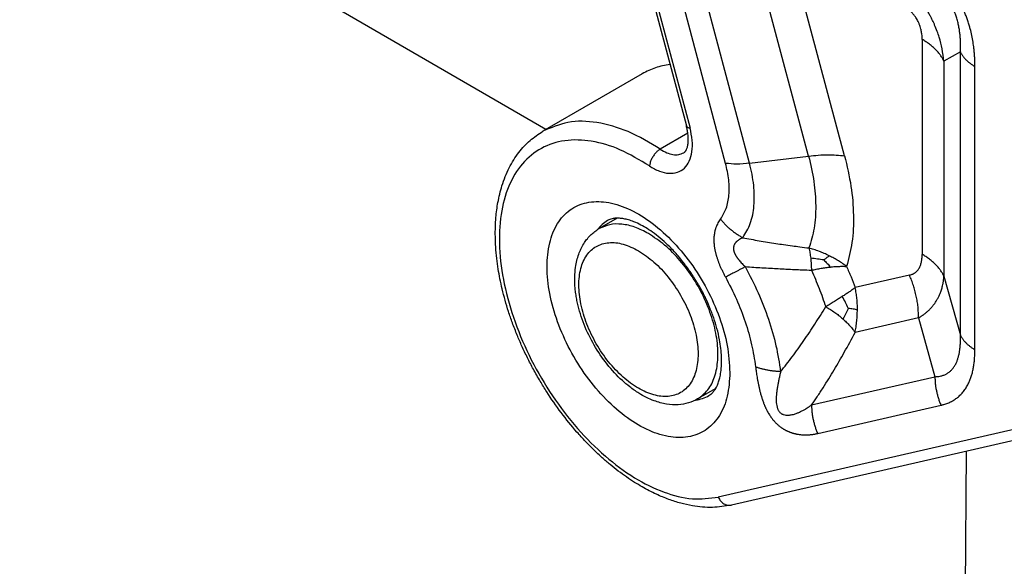
# Model space of a CAD drawing. Units: millimetres. Extents: x 0 to 297, y 0 to 210.
# Drawn here: x 26 to 36, y 34 to 39 of the extents above; entities that cross this region are included whole.
import ezdxf

# ---------------------------------------------------------------- set-up
doc = ezdxf.new("R2010")
doc.units = ezdxf.units.MM

msp = doc.modelspace()

# ---------------------------------------------------------------- linework, layer by layer
at = {"color": 2, "linetype": 'Continuous'}
for p, q in [((31.458, 38.178), (24.171, 42.396)), ((33.377, 37.817), (32.635, 40.596)), ((33.633, 37.818), (32.891, 40.597)), ((34.263, 37.895), (33.59, 40.416)), ((34.647, 37.897), (34.026, 40.223)), ((32.561, 39.703), (32.958, 38.217)), ((32.6, 39.68), (32.997, 38.194)), ((35.475, 39.14), (35.475, 36.846)), ((35.884, 39.006), (35.708, 38.907)), ((35.884, 35.984), (35.884, 39.006)), ((35.708, 38.907), (35.708, 36.613)), ((36.039, 35.829), (36.039, 38.851)), ((32.486, 38.773), (31.425, 38.159)), ((32.974, 38.139), (32.679, 37.968)), ((33.633, 37.818), (34.263, 37.895)), ((32.219, 37.233), (32.026, 37.121)), ((35.34, 36.624), (34.761, 36.492)), ((35.708, 36.613), (35.884, 35.984)), ((35.437, 36.168), (34.759, 36.013)), ((35.437, 36.168), (35.612, 35.54)), ((34.295, 35.239), (35.612, 35.54)), ((33.271, 35.415), (33.078, 35.303)), ((34.36, 34.935), (35.677, 35.236)), ((36.666, 35.025), (33.298, 34.255)), ((36.806, 34.94), (33.438, 34.17)), ((35.946, 34.744), (35.833, 19.628))]:
    msp.add_line(p, q, dxfattribs=at)
for points, knots in [([(36.039, 38.851), (36.039, 38.858), (36.039, 38.874), (36.038, 38.891), (36.038, 38.903), (36.038, 38.908), (36.038, 38.912), (36.038, 38.915), (36.038, 38.918), (36.037, 38.924), (36.037, 38.933), (36.036, 38.957), (36.033, 38.993), (36.028, 39.049), (36.019, 39.112), (36.006, 39.181), (35.992, 39.242), (35.977, 39.294), (35.964, 39.336), (35.948, 39.381), (35.93, 39.428), (35.908, 39.48), (35.88, 39.538), (35.848, 39.597), (35.813, 39.654), (35.777, 39.707), (35.743, 39.753), (35.711, 39.792), (35.68, 39.828), (35.65, 39.861), (35.612, 39.9), (35.566, 39.942), (35.513, 39.988), (35.462, 40.027), (35.417, 40.06), (35.387, 40.081), (35.367, 40.094), (35.359, 40.098), (35.354, 40.102), (35.352, 40.103), (35.349, 40.105), (35.346, 40.107), (35.342, 40.11), (35.332, 40.116), (35.317, 40.125), (35.303, 40.133), (35.296, 40.137)], [0, 0, 0, 0, 0.023284, 0.04669, 0.052581, 0.058493, 0.061458, 0.064427, 0.067412, 0.070377, 0.082875, 0.094339, 0.141269, 0.192944, 0.261303, 0.332101, 0.405266, 0.447026, 0.4947, 0.538729, 0.587365, 0.646573, 0.710656, 0.779403, 0.847946, 0.912037, 0.971487, 1.018615, 1.064202, 1.111862, 1.153692, 1.226988, 1.297848, 1.366191, 1.41791, 1.464899, 1.476371, 1.488888, 1.49187, 1.494846, 1.497818, 1.500787, 1.506705, 1.512603, 1.536038, 1.55935, 1.55935, 1.55935, 1.55935]), ([(35.884, 39.006), (35.884, 39.013), (35.885, 39.027), (35.885, 39.042), (35.886, 39.053), (35.886, 39.058), (35.886, 39.064), (35.886, 39.071), (35.886, 39.08), (35.886, 39.102), (35.885, 39.135), (35.881, 39.179), (35.876, 39.223), (35.869, 39.269), (35.859, 39.316), (35.846, 39.364), (35.83, 39.411), (35.812, 39.457), (35.791, 39.503), (35.767, 39.548), (35.741, 39.59), (35.714, 39.63), (35.682, 39.671), (35.646, 39.711), (35.61, 39.748), (35.573, 39.78), (35.537, 39.81), (35.502, 39.836), (35.465, 39.861), (35.437, 39.878), (35.418, 39.89), (35.41, 39.894), (35.404, 39.898), (35.399, 39.901), (35.394, 39.903), (35.385, 39.908), (35.372, 39.915), (35.359, 39.922), (35.353, 39.925)], [0, 0, 0, 0, 0.020576, 0.041616, 0.045469, 0.052155, 0.057266, 0.062754, 0.073413, 0.084132, 0.130171, 0.172221, 0.216033, 0.262504, 0.311454, 0.362749, 0.409804, 0.459104, 0.510624, 0.564391, 0.609481, 0.658144, 0.710352, 0.76614, 0.817513, 0.866531, 0.913056, 0.956901, 0.999007, 1.045133, 1.05587, 1.066547, 1.072044, 1.077165, 1.083876, 1.087723, 1.108805, 1.129416, 1.129416, 1.129416, 1.129416]), ([(35.708, 38.907), (35.702, 38.951), (35.691, 39.037), (35.664, 39.143), (35.636, 39.228), (35.614, 39.281), (35.595, 39.325), (35.58, 39.356), (35.563, 39.389), (35.545, 39.421), (35.526, 39.453), (35.507, 39.483), (35.487, 39.512), (35.467, 39.541), (35.445, 39.57), (35.423, 39.597), (35.4, 39.624), (35.369, 39.659), (35.329, 39.7), (35.28, 39.745), (35.23, 39.787), (35.195, 39.812), (35.178, 39.825)], [0, 0, 0, 0, 0.133537, 0.261305, 0.327638, 0.400643, 0.433925, 0.471846, 0.505104, 0.543567, 0.582111, 0.616077, 0.650245, 0.688147, 0.72164, 0.7593, 0.792433, 0.829183, 0.899316, 0.963088, 1.030053, 1.09368, 1.09368, 1.09368, 1.09368]), ([(35.475, 39.14), (35.475, 39.149), (35.475, 39.167), (35.473, 39.19), (35.47, 39.208), (35.468, 39.223), (35.465, 39.237), (35.461, 39.255), (35.455, 39.277), (35.445, 39.303), (35.434, 39.329), (35.421, 39.353), (35.407, 39.376), (35.393, 39.394), (35.381, 39.409), (35.374, 39.418), (35.367, 39.425), (35.363, 39.43), (35.358, 39.435), (35.348, 39.445), (35.332, 39.459), (35.31, 39.476), (35.288, 39.492), (35.272, 39.502), (35.263, 39.507)], [0, 0, 0, 0, 0.0268453, 0.0545819, 0.0685727, 0.0828827, 0.0995544, 0.1114614, 0.1382602, 0.1659541, 0.1964613, 0.2213569, 0.2473392, 0.2774128, 0.2911864, 0.3051629, 0.3120599, 0.3189242, 0.3242534, 0.3326007, 0.3616014, 0.3902651, 0.4145878, 0.4454518, 0.4454518, 0.4454518, 0.4454518]), ([(35.708, 38.907), (35.706, 38.912), (35.7, 38.923), (35.691, 38.939), (35.681, 38.955), (35.671, 38.971), (35.659, 38.987), (35.646, 39.002), (35.633, 39.017), (35.618, 39.032), (35.603, 39.047), (35.587, 39.061), (35.57, 39.075), (35.553, 39.089), (35.534, 39.103), (35.515, 39.115), (35.495, 39.128), (35.482, 39.136), (35.475, 39.14)], [0, 0, 0, 0, 0.0181045, 0.0365575, 0.0553747, 0.0745689, 0.09415, 0.1141251, 0.134498, 0.1552696, 0.1764375, 0.1979965, 0.2199385, 0.2422525, 0.2649249, 0.2879397, 0.3112788, 0.334922, 0.334922, 0.334922, 0.334922]), ([(35.884, 39.006), (35.885, 39.003), (35.889, 38.995), (35.895, 38.985), (35.902, 38.974), (35.909, 38.963), (35.917, 38.953), (35.925, 38.943), (35.934, 38.932), (35.944, 38.922), (35.954, 38.913), (35.964, 38.903), (35.976, 38.894), (35.987, 38.885), (36, 38.876), (36.012, 38.867), (36.025, 38.859), (36.034, 38.853), (36.039, 38.851)], [0, 0, 0, 0, 0.0120697, 0.0243717, 0.0369165, 0.0497126, 0.0627667, 0.0760834, 0.0896654, 0.1035131, 0.117625, 0.1319977, 0.1466257, 0.1615016, 0.1766166, 0.1919598, 0.2075192, 0.2232813, 0.2232813, 0.2232813, 0.2232813]), ([(32.783, 38.872), (32.73, 38.863), (32.626, 38.845), (32.532, 38.797), (32.486, 38.773)], [0, 0, 0, 0, 0.1594592, 0.3146314, 0.3146314, 0.3146314, 0.3146314]), ([(32.679, 37.968), (32.567, 38.036), (32.355, 38.164), (32.017, 38.263), (31.696, 38.277), (31.513, 38.198), (31.425, 38.159)], [0, 0, 0, 0, 0.391804, 0.739313, 1.047304, 1.331181, 1.331181, 1.331181, 1.331181]), ([(32.564, 37.789), (32.599, 37.769), (32.663, 37.731), (32.766, 37.706), (32.862, 37.715), (32.942, 37.762), (32.996, 37.843), (33.023, 37.946), (33.025, 38.067), (33.006, 38.15), (32.997, 38.194)], [0, 0, 0, 0, 0.1193917, 0.223166, 0.3142462, 0.4004968, 0.4921992, 0.5969309, 0.7173097, 0.8518997, 0.8518997, 0.8518997, 0.8518997]), ([(32.929, 37.93), (32.931, 37.93), (32.934, 37.932), (32.938, 37.935), (32.942, 37.939), (32.946, 37.945), (32.951, 37.951), (32.956, 37.959), (32.961, 37.969), (32.966, 37.983), (32.971, 37.999), (32.975, 38.02), (32.977, 38.042), (32.979, 38.07), (32.978, 38.1), (32.974, 38.136), (32.968, 38.175), (32.961, 38.203), (32.958, 38.217)], [0, 0, 0, 0, 0.0047129, 0.0098165, 0.0153565, 0.02206, 0.0310759, 0.039352, 0.0504267, 0.0645129, 0.0837745, 0.1006347, 0.1274782, 0.1509058, 0.1832355, 0.2180004, 0.2593039, 0.3029144, 0.3029144, 0.3029144, 0.3029144]), ([(32.958, 38.217), (32.962, 38.212), (32.971, 38.198), (32.987, 38.196), (32.997, 38.194)], [0, 0, 0, 0, 0.01876039, 0.0467151, 0.0467151, 0.0467151, 0.0467151]), ([(33.438, 34.17), (33.371, 34.159), (33.233, 34.137), (33.05, 34.155), (32.895, 34.189), (32.767, 34.23), (32.628, 34.288), (32.507, 34.351), (32.402, 34.414), (32.317, 34.471), (32.23, 34.534), (32.144, 34.602), (32.056, 34.678), (31.968, 34.76), (31.878, 34.852), (31.759, 34.981), (31.618, 35.156), (31.49, 35.34), (31.394, 35.496), (31.325, 35.617), (31.26, 35.742), (31.202, 35.864), (31.149, 35.988), (31.101, 36.111), (31.058, 36.235), (31.022, 36.356), (30.992, 36.473), (30.967, 36.584), (30.948, 36.692), (30.932, 36.805), (30.922, 36.92), (30.917, 37.033), (30.918, 37.139), (30.925, 37.261), (30.944, 37.407), (30.987, 37.587), (31.059, 37.769), (31.161, 37.932), (31.283, 38.065), (31.378, 38.128), (31.425, 38.159)], [0, 0, 0, 0, 0.201586, 0.417926, 0.545648, 0.678647, 0.821182, 0.994173, 1.08717, 1.191162, 1.29909, 1.409196, 1.521577, 1.648264, 1.769654, 1.906719, 2.174037, 2.445526, 2.577114, 2.724041, 2.862398, 3.00017, 3.127481, 3.267766, 3.395553, 3.521701, 3.646893, 3.758345, 3.863129, 3.975713, 4.099556, 4.208316, 4.317691, 4.414446, 4.576885, 4.759218, 4.967166, 5.161249, 5.334801, 5.503049, 5.503049, 5.503049, 5.503049]), ([(32.564, 37.789), (32.461, 37.852), (32.267, 37.97), (31.957, 38.064), (31.664, 38.075), (31.403, 37.992), (31.192, 37.819), (31.046, 37.569), (30.966, 37.26), (30.953, 36.905), (31.006, 36.518), (31.122, 36.116), (31.295, 35.715), (31.519, 35.333), (31.784, 34.987), (32.078, 34.692), (32.389, 34.46), (32.702, 34.304), (33.01, 34.221), (33.206, 34.244), (33.298, 34.255)], [0, 0, 0, 0, 0.359631, 0.679347, 0.96314, 1.224226, 1.483669, 1.763175, 2.077303, 2.431277, 2.822726, 3.244029, 3.684202, 4.130408, 4.569253, 4.988024, 5.376003, 5.725997, 6.036285, 6.312978, 6.312978, 6.312978, 6.312978]), ([(32.679, 37.968), (32.669, 37.962), (32.649, 37.948), (32.624, 37.922), (32.601, 37.891), (32.582, 37.857), (32.569, 37.823), (32.566, 37.8), (32.564, 37.789)], [0, 0, 0, 0, 0.0341256, 0.0715478, 0.1105853, 0.1493405, 0.1859524, 0.2188555, 0.2188555, 0.2188555, 0.2188555]), ([(32.679, 37.968), (32.701, 37.954), (32.744, 37.929), (32.811, 37.909), (32.875, 37.906), (32.912, 37.922), (32.929, 37.93)], [0, 0, 0, 0, 0.0783608, 0.1478627, 0.2094607, 0.2662361, 0.2662361, 0.2662361, 0.2662361]), ([(34.263, 37.895), (34.332, 37.902), (34.46, 37.916), (34.588, 37.903), (34.647, 37.897)], [0, 0, 0, 0, 0.2082681, 0.3851428, 0.3851428, 0.3851428, 0.3851428]), ([(34.263, 37.895), (34.284, 37.804), (34.325, 37.629), (34.344, 37.37), (34.331, 37.13), (34.288, 36.984), (34.267, 36.914)], [0, 0, 0, 0, 0.2788913, 0.5391632, 0.7780254, 0.9947676, 0.9947676, 0.9947676, 0.9947676]), ([(34.647, 37.897), (34.673, 37.789), (34.722, 37.58), (34.747, 37.269), (34.737, 36.98), (34.691, 36.802), (34.669, 36.717)], [0, 0, 0, 0, 0.332518, 0.644184, 0.931855, 1.194443, 1.194443, 1.194443, 1.194443]), ([(33.323, 37.223), (33.345, 37.26), (33.392, 37.338), (33.417, 37.483), (33.415, 37.647), (33.39, 37.759), (33.377, 37.817)], [0, 0, 0, 0, 0.1273885, 0.2719539, 0.4352012, 0.6150424, 0.6150424, 0.6150424, 0.6150424]), ([(33.633, 37.818), (33.587, 37.814), (33.501, 37.805), (33.416, 37.813), (33.377, 37.817)], [0, 0, 0, 0, 0.1388454, 0.2567619, 0.2567619, 0.2567619, 0.2567619]), ([(33.561, 37.024), (33.59, 37.073), (33.653, 37.177), (33.686, 37.372), (33.684, 37.59), (33.651, 37.74), (33.633, 37.818)], [0, 0, 0, 0, 0.1703656, 0.3637031, 0.5820252, 0.8225395, 0.8225395, 0.8225395, 0.8225395]), ([(33.422, 35.586), (33.416, 35.682), (33.403, 35.882), (33.315, 36.181), (33.183, 36.479), (33.009, 36.758), (32.803, 37.003), (32.577, 37.201), (32.343, 37.34), (32.112, 37.413), (31.895, 37.412), (31.706, 37.33), (31.567, 37.173), (31.486, 36.96), (31.461, 36.704), (31.492, 36.419), (31.577, 36.12), (31.71, 35.823), (31.884, 35.543), (32.09, 35.298), (32.315, 35.1), (32.549, 34.961), (32.78, 34.888), (32.998, 34.889), (33.187, 34.971), (33.325, 35.128), (33.409, 35.341), (33.417, 35.501), (33.422, 35.586)], [0, 0, 0, 0, 0.287134, 0.600392, 0.929372, 1.261673, 1.584497, 1.886202, 2.158003, 2.396108, 2.604477, 2.797058, 2.994929, 3.21661, 3.471103, 3.758237, 4.071496, 4.400475, 4.732776, 5.055601, 5.357305, 5.629106, 5.867211, 6.07558, 6.268161, 6.466032, 6.687714, 6.942206, 6.942206, 6.942206, 6.942206]), ([(33.199, 35.339), (33.206, 35.343), (33.221, 35.353), (33.238, 35.369), (33.251, 35.385), (33.262, 35.4), (33.273, 35.418), (33.288, 35.446), (33.302, 35.482), (33.317, 35.533), (33.328, 35.596), (33.335, 35.671), (33.334, 35.755), (33.327, 35.844), (33.311, 35.944), (33.286, 36.054), (33.25, 36.17), (33.207, 36.283), (33.154, 36.401), (33.091, 36.519), (33.018, 36.635), (32.945, 36.737), (32.867, 36.835), (32.786, 36.922), (32.701, 37.001), (32.62, 37.067), (32.544, 37.119), (32.471, 37.161), (32.405, 37.192), (32.343, 37.214), (32.291, 37.226), (32.246, 37.232), (32.205, 37.233), (32.17, 37.228), (32.14, 37.22), (32.125, 37.212), (32.117, 37.208)], [0, 0, 0, 0, 0.024471, 0.053173, 0.068944, 0.08727, 0.109762, 0.130791, 0.182717, 0.22752, 0.289561, 0.372314, 0.454017, 0.542032, 0.637651, 0.75958, 0.879212, 1.002794, 1.121347, 1.268182, 1.401611, 1.533571, 1.64449, 1.776784, 1.888595, 1.994332, 2.089451, 2.164049, 2.246803, 2.308844, 2.359737, 2.405576, 2.445127, 2.483142, 2.511844, 2.536316, 2.536316, 2.536316, 2.536316]), ([(33.323, 37.223), (33.318, 37.216), (33.308, 37.203), (33.295, 37.181), (33.283, 37.158), (33.275, 37.138), (33.27, 37.122), (33.266, 37.111), (33.263, 37.1), (33.261, 37.089), (33.258, 37.077), (33.256, 37.062), (33.253, 37.043), (33.252, 37.024), (33.251, 37.009), (33.251, 36.997), (33.251, 36.985), (33.252, 36.973), (33.253, 36.96), (33.254, 36.948), (33.255, 36.935), (33.257, 36.922), (33.259, 36.909), (33.262, 36.896), (33.264, 36.883), (33.267, 36.87), (33.271, 36.856), (33.274, 36.842), (33.278, 36.829), (33.283, 36.815), (33.287, 36.801), (33.292, 36.787), (33.297, 36.773), (33.302, 36.759), (33.307, 36.745), (33.316, 36.725), (33.327, 36.699), (33.342, 36.668), (33.358, 36.637), (33.368, 36.616), (33.374, 36.606)], [0, 0, 0, 0, 0.0248063, 0.0499654, 0.0760643, 0.1037561, 0.1147894, 0.1261003, 0.1374751, 0.1491505, 0.1608969, 0.1729773, 0.1950356, 0.218039, 0.2297068, 0.2416296, 0.2536772, 0.2659271, 0.2783355, 0.2909075, 0.3036637, 0.3165407, 0.3296226, 0.3427827, 0.3561599, 0.3695758, 0.3838249, 0.3980833, 0.4125781, 0.4270533, 0.4417569, 0.4564205, 0.4712928, 0.4861111, 0.5011449, 0.5161155, 0.5512981, 0.5860025, 0.6205849, 0.6553897, 0.6553897, 0.6553897, 0.6553897]), ([(33.323, 37.223), (33.327, 37.218), (33.335, 37.208), (33.347, 37.193), (33.36, 37.179), (33.373, 37.165), (33.387, 37.151), (33.401, 37.137), (33.416, 37.124), (33.431, 37.111), (33.446, 37.099), (33.462, 37.087), (33.478, 37.075), (33.494, 37.064), (33.51, 37.053), (33.527, 37.043), (33.544, 37.033), (33.555, 37.027), (33.561, 37.024)], [0, 0, 0, 0, 0.0191267, 0.0383896, 0.0577728, 0.0772596, 0.0968327, 0.1164746, 0.1361672, 0.1558922, 0.1756311, 0.1953653, 0.2150764, 0.2347458, 0.2543556, 0.2738877, 0.2933249, 0.3126501, 0.3126501, 0.3126501, 0.3126501]), ([(33.078, 35.303), (33.046, 35.288), (32.981, 35.255), (32.866, 35.237), (32.741, 35.244), (32.628, 35.276), (32.53, 35.318), (32.442, 35.367), (32.356, 35.428), (32.239, 35.527), (32.105, 35.672), (31.968, 35.874), (31.861, 36.094), (31.807, 36.266), (31.784, 36.382), (31.775, 36.438), (31.769, 36.493), (31.765, 36.557), (31.766, 36.636), (31.775, 36.72), (31.792, 36.797), (31.812, 36.86), (31.838, 36.918), (31.867, 36.969), (31.901, 37.016), (31.938, 37.055), (31.98, 37.091), (32.01, 37.111), (32.026, 37.121)], [0, 0, 0, 0, 0.106575, 0.217825, 0.343197, 0.479674, 0.568719, 0.661436, 0.781485, 0.884253, 1.12248, 1.368669, 1.614859, 1.853086, 1.909137, 1.969958, 2.021085, 2.075966, 2.161433, 2.257725, 2.329415, 2.398206, 2.455633, 2.519928, 2.571778, 2.630952, 2.680542, 2.738116, 2.738116, 2.738116, 2.738116]), ([(32.117, 37.208), (32.096, 37.194), (32.054, 37.167), (32.022, 37.128), (32.005, 37.108)], [0, 0, 0, 0, 0.0746285, 0.1513265, 0.1513265, 0.1513265, 0.1513265]), ([(32.552, 37.068), (32.505, 37.093), (32.415, 37.14), (32.273, 37.172), (32.14, 37.172), (32.063, 37.137), (32.026, 37.121)], [0, 0, 0, 0, 0.1601076, 0.3032698, 0.4319532, 0.5520716, 0.5520716, 0.5520716, 0.5520716]), ([(33.078, 35.303), (33.117, 35.333), (33.198, 35.395), (33.269, 35.545), (33.3, 35.725), (33.291, 35.93), (33.242, 36.15), (33.157, 36.372), (33.04, 36.587), (32.896, 36.78), (32.735, 36.947), (32.612, 37.029), (32.552, 37.068)], [0, 0, 0, 0, 0.144175, 0.302551, 0.483497, 0.688666, 0.914733, 1.155182, 1.401683, 1.64521, 1.877074, 2.089997, 2.089997, 2.089997, 2.089997]), ([(33.561, 37.024), (33.555, 37.021), (33.543, 37.016), (33.526, 37.006), (33.51, 36.996), (33.498, 36.987), (33.49, 36.979), (33.486, 36.974), (33.481, 36.969), (33.477, 36.964), (33.474, 36.958), (33.47, 36.951), (33.466, 36.942), (33.463, 36.933), (33.462, 36.925), (33.461, 36.92), (33.461, 36.914), (33.461, 36.908), (33.461, 36.901), (33.462, 36.895), (33.463, 36.889), (33.464, 36.882), (33.466, 36.876), (33.468, 36.869), (33.471, 36.862), (33.474, 36.855), (33.477, 36.848), (33.481, 36.841), (33.485, 36.834), (33.489, 36.827), (33.494, 36.819), (33.499, 36.812), (33.504, 36.805), (33.509, 36.797), (33.515, 36.79), (33.524, 36.779), (33.536, 36.765), (33.552, 36.748), (33.569, 36.731), (33.581, 36.721), (33.586, 36.715)], [0, 0, 0, 0, 0.0196306, 0.0392093, 0.0583989, 0.0769506, 0.0838246, 0.0906423, 0.0972785, 0.103883, 0.1103462, 0.1168005, 0.1281925, 0.1398146, 0.1456244, 0.1515169, 0.1574787, 0.1635585, 0.1697519, 0.1760793, 0.182567, 0.1891956, 0.1960225, 0.2029896, 0.2101811, 0.2175072, 0.225417, 0.2334613, 0.2417765, 0.2502137, 0.258921, 0.2677369, 0.2768124, 0.2859836, 0.2954157, 0.3049317, 0.3279789, 0.3514793, 0.3751449, 0.3986724, 0.3986724, 0.3986724, 0.3986724]), ([(33.561, 37.024), (33.619, 37.013), (33.736, 36.99), (33.881, 36.967), (33.999, 36.95), (34.085, 36.938), (34.175, 36.926), (34.234, 36.918), (34.267, 36.914)], [0, 0, 0, 0, 0.1770079, 0.3571572, 0.4410247, 0.53586, 0.616788, 0.7145917, 0.7145917, 0.7145917, 0.7145917]), ([(32.446, 36.885), (32.393, 36.912), (32.293, 36.962), (32.133, 36.981), (31.991, 36.94), (31.883, 36.838), (31.821, 36.69), (31.803, 36.51), (31.827, 36.309), (31.891, 36.097), (31.991, 35.889), (32.121, 35.698), (32.273, 35.537), (32.435, 35.415), (32.6, 35.341), (32.759, 35.32), (32.902, 35.361), (33.009, 35.464), (33.071, 35.611), (33.09, 35.791), (33.066, 35.992), (33.002, 36.204), (32.901, 36.412), (32.771, 36.602), (32.621, 36.767), (32.503, 36.846), (32.446, 36.885)], [0, 0, 0, 0, 0.179095, 0.333364, 0.471205, 0.608917, 0.762873, 0.9416, 1.145266, 1.368326, 1.601896, 1.835541, 2.058817, 2.262806, 2.441901, 2.596169, 2.73401, 2.871723, 3.025679, 3.204406, 3.408072, 3.631132, 3.864701, 4.098346, 4.321623, 4.525611, 4.525611, 4.525611, 4.525611]), ([(34.483, 36.83), (34.465, 36.839), (34.43, 36.856), (34.375, 36.878), (34.322, 36.898), (34.284, 36.909), (34.267, 36.914)], [0, 0, 0, 0, 0.0607313, 0.1149269, 0.1769943, 0.2322093, 0.2322093, 0.2322093, 0.2322093]), ([(34.267, 36.914), (34.269, 36.905), (34.272, 36.888), (34.277, 36.861), (34.281, 36.833), (34.284, 36.814), (34.285, 36.804)], [0, 0, 0, 0, 0.0276329, 0.0537263, 0.0824244, 0.1121342, 0.1121342, 0.1121342, 0.1121342]), ([(34.285, 36.804), (34.286, 36.793), (34.288, 36.773), (34.29, 36.741), (34.292, 36.709), (34.293, 36.688), (34.293, 36.677)], [0, 0, 0, 0, 0.0322015, 0.0621196, 0.0957574, 0.1268067, 0.1268067, 0.1268067, 0.1268067]), ([(34.425, 36.786), (34.403, 36.79), (34.356, 36.797), (34.309, 36.802), (34.285, 36.804)], [0, 0, 0, 0, 0.0684625, 0.1416384, 0.1416384, 0.1416384, 0.1416384]), ([(34.425, 36.786), (34.435, 36.794), (34.454, 36.809), (34.473, 36.823), (34.483, 36.83)], [0, 0, 0, 0, 0.03705699, 0.07277908, 0.07277908, 0.07277908, 0.07277908]), ([(34.669, 36.717), (34.656, 36.727), (34.627, 36.748), (34.581, 36.777), (34.533, 36.805), (34.5, 36.822), (34.483, 36.83)], [0, 0, 0, 0, 0.0496003, 0.1068125, 0.162038, 0.2182269, 0.2182269, 0.2182269, 0.2182269]), ([(35.34, 36.624), (35.345, 36.625), (35.355, 36.628), (35.366, 36.632), (35.374, 36.635), (35.377, 36.637), (35.379, 36.638), (35.381, 36.639), (35.383, 36.64), (35.386, 36.642), (35.391, 36.645), (35.4, 36.65), (35.41, 36.658), (35.421, 36.669), (35.432, 36.682), (35.441, 36.696), (35.45, 36.712), (35.457, 36.728), (35.463, 36.745), (35.466, 36.76), (35.469, 36.772), (35.47, 36.78), (35.471, 36.785), (35.471, 36.787), (35.472, 36.789), (35.472, 36.793), (35.473, 36.797), (35.474, 36.808), (35.475, 36.824), (35.475, 36.839), (35.475, 36.846)], [0, 0, 0, 0, 0.0161885, 0.0321711, 0.0361285, 0.0400695, 0.0417032, 0.043995, 0.0459587, 0.0479104, 0.0557046, 0.0635249, 0.0788567, 0.0945255, 0.1106967, 0.1275472, 0.146105, 0.1643618, 0.1822558, 0.1996643, 0.2093933, 0.2195305, 0.2220643, 0.2246193, 0.2265335, 0.2297588, 0.2349553, 0.2402081, 0.2617059, 0.2837909, 0.2837909, 0.2837909, 0.2837909]), ([(35.708, 36.613), (35.706, 36.618), (35.7, 36.629), (35.691, 36.645), (35.681, 36.661), (35.671, 36.677), (35.659, 36.693), (35.646, 36.708), (35.633, 36.723), (35.618, 36.738), (35.603, 36.753), (35.587, 36.767), (35.57, 36.782), (35.553, 36.795), (35.534, 36.809), (35.515, 36.822), (35.495, 36.834), (35.482, 36.842), (35.475, 36.846)], [0, 0, 0, 0, 0.0181045, 0.0365575, 0.0553747, 0.0745689, 0.09415, 0.1141251, 0.134498, 0.1552696, 0.1764375, 0.1979965, 0.2199385, 0.2422525, 0.2649249, 0.2879397, 0.3112788, 0.334922, 0.334922, 0.334922, 0.334922]), ([(33.374, 36.606), (33.381, 36.609), (33.396, 36.617), (33.419, 36.628), (33.443, 36.641), (33.469, 36.654), (33.497, 36.668), (33.526, 36.683), (33.556, 36.699), (33.576, 36.71), (33.586, 36.715)], [0, 0, 0, 0, 0.0235255, 0.0491858, 0.0768501, 0.1063582, 0.1375253, 0.1701444, 0.2039921, 0.2388325, 0.2388325, 0.2388325, 0.2388325]), ([(33.586, 36.715), (33.617, 36.713), (33.676, 36.709), (33.766, 36.703), (33.853, 36.698), (33.939, 36.694), (34.025, 36.689), (34.11, 36.685), (34.201, 36.681), (34.26, 36.679), (34.293, 36.677)], [0, 0, 0, 0, 0.0924421, 0.1768787, 0.2706883, 0.3537664, 0.4350821, 0.5307029, 0.6078423, 0.7077199, 0.7077199, 0.7077199, 0.7077199]), ([(33.586, 36.715), (33.634, 36.623), (33.728, 36.441), (33.836, 36.158), (33.92, 35.876), (33.949, 35.687), (33.964, 35.594)], [0, 0, 0, 0, 0.310155, 0.614535, 0.908852, 1.189307, 1.189307, 1.189307, 1.189307]), ([(34.293, 36.677), (34.31, 36.681), (34.345, 36.688), (34.397, 36.697), (34.447, 36.705), (34.48, 36.709), (34.496, 36.711)], [0, 0, 0, 0, 0.0528738, 0.106718, 0.1579499, 0.2063371, 0.2063371, 0.2063371, 0.2063371]), ([(34.425, 36.786), (34.437, 36.774), (34.462, 36.75), (34.485, 36.724), (34.496, 36.711)], [0, 0, 0, 0, 0.0508533, 0.1034674, 0.1034674, 0.1034674, 0.1034674]), ([(34.496, 36.711), (34.512, 36.713), (34.542, 36.716), (34.586, 36.718), (34.628, 36.719), (34.656, 36.718), (34.669, 36.717)], [0, 0, 0, 0, 0.045846, 0.0912312, 0.1320117, 0.1730927, 0.1730927, 0.1730927, 0.1730927]), ([(34.669, 36.717), (34.685, 36.68), (34.717, 36.605), (34.746, 36.529), (34.761, 36.492)], [0, 0, 0, 0, 0.1221772, 0.2435785, 0.2435785, 0.2435785, 0.2435785]), ([(33.374, 36.606), (33.415, 36.527), (33.495, 36.371), (33.588, 36.129), (33.659, 35.887), (33.685, 35.725), (33.697, 35.646)], [0, 0, 0, 0, 0.265619, 0.526292, 0.778347, 1.01853, 1.01853, 1.01853, 1.01853]), ([(34.293, 36.677), (34.321, 36.613), (34.377, 36.485), (34.423, 36.353), (34.446, 36.288)], [0, 0, 0, 0, 0.2106649, 0.4184696, 0.4184696, 0.4184696, 0.4184696]), ([(35.437, 36.168), (35.437, 36.178), (35.437, 36.197), (35.435, 36.226), (35.434, 36.255), (35.431, 36.285), (35.428, 36.314), (35.423, 36.343), (35.418, 36.372), (35.412, 36.401), (35.406, 36.43), (35.399, 36.459), (35.39, 36.487), (35.382, 36.515), (35.372, 36.543), (35.362, 36.57), (35.351, 36.597), (35.343, 36.615), (35.34, 36.624)], [0, 0, 0, 0, 0.0288234, 0.0578353, 0.0870119, 0.1163279, 0.1457577, 0.175275, 0.204853, 0.2344646, 0.2640824, 0.293679, 0.3232274, 0.3527004, 0.3820716, 0.4113149, 0.4404049, 0.4693173, 0.4693173, 0.4693173, 0.4693173]), ([(35.437, 36.168), (35.44, 36.17), (35.447, 36.174), (35.456, 36.18), (35.466, 36.186), (35.475, 36.192), (35.484, 36.199), (35.493, 36.205), (35.502, 36.212), (35.512, 36.22), (35.524, 36.229), (35.536, 36.241), (35.549, 36.252), (35.561, 36.264), (35.572, 36.277), (35.583, 36.289), (35.594, 36.303), (35.605, 36.316), (35.614, 36.33), (35.624, 36.345), (35.633, 36.359), (35.641, 36.374), (35.649, 36.39), (35.657, 36.405), (35.664, 36.421), (35.671, 36.439), (35.678, 36.458), (35.685, 36.479), (35.69, 36.501), (35.695, 36.519), (35.698, 36.534), (35.7, 36.545), (35.702, 36.556), (35.703, 36.567), (35.705, 36.578), (35.706, 36.59), (35.707, 36.601), (35.708, 36.609), (35.708, 36.613)], [0, 0, 0, 0, 0.0113174, 0.0225593, 0.0337398, 0.0448729, 0.0559727, 0.0670534, 0.0781293, 0.0892147, 0.1062055, 0.1231663, 0.1400987, 0.1570062, 0.1740217, 0.1910468, 0.2081207, 0.2252067, 0.2423273, 0.2594732, 0.2766564, 0.2938776, 0.3111267, 0.3284255, 0.3457415, 0.3631149, 0.3854184, 0.4078383, 0.4302423, 0.4527732, 0.4639565, 0.4751637, 0.4864011, 0.4976745, 0.5089894, 0.5203509, 0.5317638, 0.5432326, 0.5432326, 0.5432326, 0.5432326]), ([(34.761, 36.492), (34.75, 36.484), (34.729, 36.468), (34.696, 36.445), (34.66, 36.42), (34.635, 36.404), (34.622, 36.396)], [0, 0, 0, 0, 0.0381038, 0.0786971, 0.1223715, 0.1682832, 0.1682832, 0.1682832, 0.1682832]), ([(34.784, 36.257), (34.784, 36.277), (34.783, 36.317), (34.779, 36.375), (34.772, 36.433), (34.764, 36.471), (34.761, 36.492)], [0, 0, 0, 0, 0.0600655, 0.1194819, 0.1744514, 0.2357024, 0.2357024, 0.2357024, 0.2357024]), ([(34.622, 36.396), (34.608, 36.387), (34.58, 36.37), (34.537, 36.343), (34.492, 36.316), (34.462, 36.297), (34.446, 36.288)], [0, 0, 0, 0, 0.0486371, 0.0992013, 0.1520675, 0.2065116, 0.2065116, 0.2065116, 0.2065116]), ([(34.687, 36.272), (34.677, 36.293), (34.658, 36.335), (34.634, 36.376), (34.622, 36.396)], [0, 0, 0, 0, 0.0686686, 0.1399682, 0.1399682, 0.1399682, 0.1399682]), ([(33.964, 35.594), (34.006, 35.647), (34.091, 35.755), (34.213, 35.925), (34.332, 36.104), (34.408, 36.226), (34.446, 36.288)], [0, 0, 0, 0, 0.2022872, 0.4144923, 0.6267723, 0.8456634, 0.8456634, 0.8456634, 0.8456634]), ([(34.446, 36.288), (34.463, 36.278), (34.495, 36.259), (34.541, 36.227), (34.586, 36.194), (34.614, 36.17), (34.63, 36.157)], [0, 0, 0, 0, 0.0574795, 0.114246, 0.1659706, 0.2256262, 0.2256262, 0.2256262, 0.2256262]), ([(34.687, 36.272), (34.678, 36.253), (34.66, 36.214), (34.64, 36.177), (34.63, 36.157)], [0, 0, 0, 0, 0.0620863, 0.1285939, 0.1285939, 0.1285939, 0.1285939]), ([(34.687, 36.272), (34.704, 36.27), (34.736, 36.266), (34.768, 36.26), (34.784, 36.257)], [0, 0, 0, 0, 0.05105859, 0.0979553, 0.0979553, 0.0979553, 0.0979553]), ([(34.759, 36.013), (34.762, 36.032), (34.77, 36.073), (34.778, 36.133), (34.783, 36.195), (34.783, 36.236), (34.784, 36.257)], [0, 0, 0, 0, 0.0584971, 0.1237665, 0.1814349, 0.2457608, 0.2457608, 0.2457608, 0.2457608]), ([(34.63, 36.157), (34.641, 36.146), (34.667, 36.123), (34.702, 36.086), (34.734, 36.049), (34.751, 36.024), (34.759, 36.013)], [0, 0, 0, 0, 0.0483298, 0.1031219, 0.1537183, 0.1938246, 0.1938246, 0.1938246, 0.1938246]), ([(34.295, 35.239), (34.315, 35.268), (34.357, 35.329), (34.417, 35.422), (34.478, 35.518), (34.554, 35.644), (34.649, 35.808), (34.721, 35.942), (34.759, 36.013)], [0, 0, 0, 0, 0.1054803, 0.2212236, 0.3350982, 0.4458012, 0.6614208, 0.9032424, 0.9032424, 0.9032424, 0.9032424]), ([(35.612, 35.54), (35.616, 35.54), (35.624, 35.541), (35.643, 35.542), (35.669, 35.546), (35.696, 35.553), (35.716, 35.561), (35.73, 35.568), (35.744, 35.576), (35.758, 35.585), (35.77, 35.595), (35.783, 35.606), (35.794, 35.618), (35.805, 35.631), (35.815, 35.645), (35.825, 35.66), (35.834, 35.676), (35.841, 35.692), (35.848, 35.708), (35.853, 35.722), (35.858, 35.738), (35.863, 35.754), (35.867, 35.771), (35.871, 35.788), (35.874, 35.806), (35.877, 35.824), (35.879, 35.842), (35.881, 35.862), (35.883, 35.881), (35.884, 35.902), (35.884, 35.925), (35.884, 35.947), (35.884, 35.967), (35.884, 35.978), (35.884, 35.984)], [0, 0, 0, 0, 0.0119609, 0.0237893, 0.0572802, 0.0900949, 0.106204, 0.1222655, 0.138279, 0.1543792, 0.1705414, 0.1869206, 0.2035362, 0.2204933, 0.237824, 0.255601, 0.2738703, 0.2926607, 0.3082445, 0.3241956, 0.3405564, 0.3572947, 0.3744642, 0.3920107, 0.4099901, 0.4283473, 0.447215, 0.466419, 0.4859613, 0.505842, 0.5297702, 0.5541179, 0.5716033, 0.5892245, 0.5892245, 0.5892245, 0.5892245]), ([(35.884, 35.984), (35.885, 35.981), (35.889, 35.973), (35.895, 35.962), (35.902, 35.952), (35.909, 35.941), (35.917, 35.931), (35.925, 35.92), (35.934, 35.91), (35.944, 35.9), (35.954, 35.891), (35.964, 35.881), (35.976, 35.872), (35.987, 35.862), (36, 35.853), (36.012, 35.845), (36.025, 35.836), (36.034, 35.831), (36.039, 35.829)], [0, 0, 0, 0, 0.0120697, 0.0243717, 0.0369165, 0.0497126, 0.0627667, 0.0760834, 0.0896654, 0.1035131, 0.117625, 0.1319977, 0.1466257, 0.1615016, 0.1766166, 0.1919598, 0.2075192, 0.2232813, 0.2232813, 0.2232813, 0.2232813]), ([(35.677, 35.236), (35.682, 35.238), (35.692, 35.24), (35.716, 35.247), (35.749, 35.258), (35.783, 35.273), (35.809, 35.288), (35.827, 35.3), (35.845, 35.313), (35.862, 35.327), (35.879, 35.342), (35.895, 35.358), (35.91, 35.375), (35.924, 35.393), (35.938, 35.412), (35.95, 35.432), (35.962, 35.453), (35.972, 35.474), (35.981, 35.494), (35.989, 35.513), (35.996, 35.532), (36.003, 35.552), (36.009, 35.573), (36.014, 35.594), (36.019, 35.616), (36.023, 35.638), (36.027, 35.661), (36.03, 35.684), (36.033, 35.707), (36.035, 35.732), (36.037, 35.759), (36.038, 35.785), (36.039, 35.808), (36.039, 35.822), (36.039, 35.829)], [0, 0, 0, 0, 0.0155328, 0.0310246, 0.075517, 0.1197742, 0.141756, 0.1638215, 0.185884, 0.2080984, 0.2303857, 0.25291, 0.2756531, 0.2987129, 0.3220935, 0.345857, 0.3700334, 0.3946413, 0.4148504, 0.435355, 0.4562046, 0.4773551, 0.4988713, 0.5206855, 0.5428796, 0.5653494, 0.5882664, 0.6114737, 0.6349543, 0.6586897, 0.6870659, 0.7157669, 0.7362714, 0.7569072, 0.7569072, 0.7569072, 0.7569072]), ([(33.964, 35.594), (33.957, 35.594), (33.945, 35.595), (33.927, 35.596), (33.908, 35.598), (33.89, 35.6), (33.872, 35.602), (33.855, 35.604), (33.837, 35.607), (33.82, 35.61), (33.803, 35.614), (33.787, 35.618), (33.771, 35.622), (33.755, 35.626), (33.74, 35.63), (33.725, 35.635), (33.711, 35.64), (33.702, 35.644), (33.697, 35.646)], [0, 0, 0, 0, 0.0185902, 0.0370823, 0.0554515, 0.0736727, 0.0917216, 0.1095745, 0.1272083, 0.1446009, 0.1617312, 0.1785793, 0.1951267, 0.2113563, 0.2272526, 0.2428017, 0.2579916, 0.2728119, 0.2728119, 0.2728119, 0.2728119]), ([(33.697, 35.646), (33.698, 35.637), (33.701, 35.619), (33.704, 35.591), (33.708, 35.564), (33.712, 35.54), (33.715, 35.519), (33.718, 35.503), (33.721, 35.486), (33.725, 35.469), (33.728, 35.452), (33.732, 35.435), (33.735, 35.418), (33.739, 35.401), (33.743, 35.384), (33.748, 35.367), (33.753, 35.348), (33.758, 35.332), (33.762, 35.32), (33.765, 35.31), (33.768, 35.3), (33.771, 35.291), (33.774, 35.281), (33.778, 35.272), (33.781, 35.262), (33.785, 35.252), (33.789, 35.243), (33.793, 35.233), (33.797, 35.224), (33.801, 35.214), (33.805, 35.205), (33.81, 35.196), (33.814, 35.187), (33.819, 35.178), (33.824, 35.169), (33.828, 35.16), (33.834, 35.151), (33.84, 35.14), (33.849, 35.126), (33.859, 35.112), (33.867, 35.101), (33.873, 35.093), (33.879, 35.085), (33.886, 35.076), (33.895, 35.066), (33.904, 35.056), (33.914, 35.046), (33.924, 35.036), (33.935, 35.027), (33.945, 35.018), (33.956, 35.009), (33.965, 35.002), (33.975, 34.996), (33.983, 34.99), (33.991, 34.985), (34, 34.979), (34.008, 34.975), (34.017, 34.97), (34.025, 34.966), (34.034, 34.962), (34.042, 34.958), (34.051, 34.954), (34.059, 34.951), (34.067, 34.948), (34.076, 34.945), (34.084, 34.942), (34.092, 34.939), (34.101, 34.937), (34.109, 34.935), (34.118, 34.933), (34.127, 34.931), (34.138, 34.928), (34.152, 34.926), (34.169, 34.923), (34.186, 34.922), (34.203, 34.92), (34.219, 34.92), (34.235, 34.92), (34.252, 34.92), (34.268, 34.921), (34.283, 34.922), (34.299, 34.924), (34.314, 34.926), (34.33, 34.929), (34.345, 34.932), (34.355, 34.934), (34.36, 34.935)], [0, 0, 0, 0, 0.027531, 0.05513, 0.08293, 0.111065, 0.127926, 0.144915, 0.161892, 0.179016, 0.19614, 0.213433, 0.230715, 0.248193, 0.265649, 0.283338, 0.303073, 0.323107, 0.333101, 0.3432, 0.353268, 0.363437, 0.37356, 0.383792, 0.393982, 0.404289, 0.414543, 0.42492, 0.435234, 0.445678, 0.455679, 0.465806, 0.475847, 0.486014, 0.496081, 0.506268, 0.516336, 0.526535, 0.54659, 0.566833, 0.576798, 0.5868, 0.596704, 0.60657, 0.621194, 0.635604, 0.649925, 0.663919, 0.677867, 0.691419, 0.704924, 0.718026, 0.728369, 0.738452, 0.748505, 0.758322, 0.768104, 0.777669, 0.78719, 0.796514, 0.805814, 0.814936, 0.82401, 0.832924, 0.841793, 0.850518, 0.859198, 0.867748, 0.876836, 0.885794, 0.894707, 0.903498, 0.92094, 0.93801, 0.954928, 0.971534, 0.98801, 1.004237, 1.020399, 1.03636, 1.052228, 1.067933, 1.083575, 1.099071, 1.114474, 1.129828, 1.129828, 1.129828, 1.129828]), ([(33.964, 35.594), (33.961, 35.581), (33.955, 35.555), (33.948, 35.525), (33.944, 35.506), (33.942, 35.496), (33.941, 35.487), (33.938, 35.474), (33.935, 35.458), (33.93, 35.431), (33.925, 35.399), (33.92, 35.36), (33.917, 35.322), (33.917, 35.284), (33.919, 35.249), (33.924, 35.223), (33.929, 35.206), (33.932, 35.197), (33.936, 35.188), (33.942, 35.177), (33.951, 35.165), (33.961, 35.155), (33.97, 35.148), (33.978, 35.143), (33.986, 35.139), (34, 35.134), (34.021, 35.129), (34.045, 35.129), (34.068, 35.132), (34.089, 35.136), (34.11, 35.141), (34.129, 35.148), (34.144, 35.153), (34.16, 35.16), (34.181, 35.17), (34.207, 35.183), (34.228, 35.195), (34.24, 35.202), (34.244, 35.205), (34.247, 35.207), (34.252, 35.21), (34.259, 35.214), (34.269, 35.22), (34.281, 35.229), (34.29, 35.235), (34.295, 35.239)], [0, 0, 0, 0, 0.0400531, 0.0799755, 0.0914938, 0.0998771, 0.1098011, 0.1197132, 0.1395141, 0.1592285, 0.2005591, 0.237562, 0.276996, 0.3147194, 0.3506998, 0.3825701, 0.3938428, 0.4026743, 0.4130304, 0.4223591, 0.4416736, 0.4573214, 0.4653404, 0.4752018, 0.4842491, 0.4924192, 0.5205285, 0.5478198, 0.5656427, 0.5875627, 0.6139716, 0.6300729, 0.6475778, 0.6629518, 0.6815432, 0.7175201, 0.7504645, 0.7548165, 0.7591667, 0.7627648, 0.7678907, 0.7766415, 0.7854133, 0.8030758, 0.8205743, 0.8205743, 0.8205743, 0.8205743]), ([(35.612, 35.54), (35.612, 35.534), (35.612, 35.521), (35.613, 35.501), (35.614, 35.482), (35.616, 35.463), (35.618, 35.443), (35.621, 35.424), (35.625, 35.404), (35.629, 35.385), (35.633, 35.366), (35.638, 35.346), (35.643, 35.328), (35.649, 35.309), (35.655, 35.29), (35.662, 35.272), (35.669, 35.254), (35.675, 35.242), (35.677, 35.236)], [0, 0, 0, 0, 0.0192156, 0.0385569, 0.0580079, 0.0775519, 0.0971718, 0.11685, 0.1365687, 0.1563097, 0.1760549, 0.195786, 0.2154849, 0.2351336, 0.2547144, 0.2742099, 0.2936033, 0.3128782, 0.3128782, 0.3128782, 0.3128782]), ([(33.056, 35.291), (33.082, 35.296), (33.132, 35.304), (33.177, 35.327), (33.199, 35.339)], [0, 0, 0, 0, 0.0766981, 0.1513267, 0.1513267, 0.1513267, 0.1513267]), ([(34.295, 35.239), (34.295, 35.232), (34.295, 35.219), (34.296, 35.2), (34.297, 35.181), (34.299, 35.161), (34.301, 35.142), (34.304, 35.122), (34.307, 35.103), (34.311, 35.084), (34.316, 35.064), (34.321, 35.045), (34.326, 35.026), (34.332, 35.007), (34.338, 34.989), (34.345, 34.971), (34.352, 34.953), (34.357, 34.941), (34.36, 34.935)], [0, 0, 0, 0, 0.0192156, 0.0385569, 0.0580079, 0.0775519, 0.0971718, 0.11685, 0.1365687, 0.1563097, 0.1760549, 0.195786, 0.2154849, 0.2351336, 0.2547144, 0.2742099, 0.2936033, 0.3128782, 0.3128782, 0.3128782, 0.3128782]), ([(33.298, 34.255), (33.306, 34.241), (33.321, 34.213), (33.356, 34.183), (33.396, 34.166), (33.424, 34.169), (33.438, 34.17)], [0, 0, 0, 0, 0.0481325, 0.0935089, 0.1357597, 0.1759007, 0.1759007, 0.1759007, 0.1759007])]:
    msp.add_open_spline(points, degree=3, knots=knots, dxfattribs=at)

doc.saveas('drawing.dxf')
